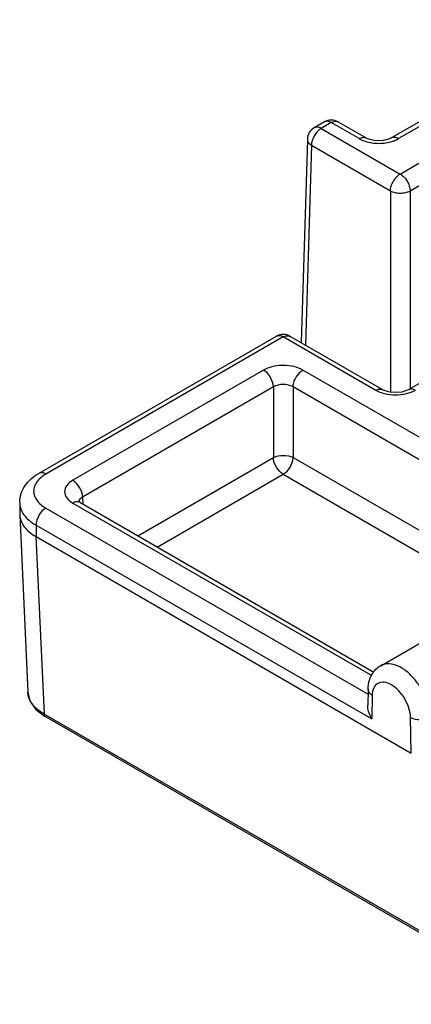
# Model space of a CAD drawing. Units: inches. Extents: x 0 to 22, y 0 to 17.
# Drawn here: x 17.2 to 17.8, y 14 to 15.4 of the extents above; entities that cross this region are included whole.
import ezdxf

# ---------------------------------------------------------------- set-up
doc = ezdxf.new("R2010")
doc.units = ezdxf.units.IN
doc.header["$LTSCALE"] = 1.21
doc.header["$MEASUREMENT"] = 0
doc.layers.add('Z_BASE', color=7, linetype='CONTINUOUS')
doc.layers.add('Z_DIN_CLIP', color=7, linetype='CONTINUOUS')

msp = doc.modelspace()

# ---------------------------------------------------------------- linework, layer by layer
at = {"layer": 'Z_BASE', "color": 7, "linetype": 'Continuous'}
for p, q in [((17.5858, 14.9649), (17.2503, 14.7712)), ((17.5957, 14.964), (17.2602, 14.7703)), ((17.7265, 14.8884), (17.5957, 14.964)), ((17.7363, 14.8894), (17.6055, 14.9649)), ((17.9058, 14.9665), (17.7723, 14.8894)), ((17.5678, 14.9171), (17.2982, 14.7614)), ((17.6235, 14.9171), (17.6202, 14.9188)), ((18.0402, 14.6765), (17.6235, 14.9171)), ((17.5817, 14.8934), (17.3121, 14.7377)), ((17.5817, 14.8934), (17.5817, 14.7936)), ((17.6096, 14.8934), (17.6096, 14.7936)), ((18.0127, 14.6606), (17.6096, 14.8934)), ((17.3901, 14.6829), (17.5817, 14.7936)), ((17.6096, 14.7936), (17.9263, 14.6107)), ((17.4175, 14.6671), (17.5956, 14.7699)), ((17.5956, 14.7699), (17.8988, 14.5949)), ((17.2232, 14.7301), (17.2232, 14.7137)), ((17.2982, 14.7293), (17.7208, 14.4853)), ((17.308, 14.7303), (17.7236, 14.4904)), ((17.3121, 14.7377), (17.3126, 14.7277)), ((17.2232, 14.7137), (17.2232, 14.7125)), ((17.2232, 14.7125), (17.2346, 14.4619)), ((17.2602, 14.7221), (17.7154, 14.4592)), ((17.7333, 14.4993), (18.1093, 14.7164)), ((17.2463, 14.6979), (17.2463, 14.6819)), ((17.2463, 14.6979), (17.7206, 14.4241)), ((17.2462, 14.6819), (17.2576, 14.431)), ((17.2463, 14.6819), (17.7766, 14.3757)), ((17.7156, 14.466), (17.715, 14.4437)), ((17.7213, 14.4575), (17.7206, 14.4241)), ((18.4133, 13.7638), (17.2576, 14.431)), ((18.4165, 13.7594), (17.2592, 14.4275)), ((17.7766, 14.3757), (17.7755, 14.4263))]:
    msp.add_line(p, q, dxfattribs=at)
for points in [[(17.7723, 14.8894), (17.7699, 14.8882), (17.7633, 14.8862), (17.755, 14.8854), (17.7465, 14.886), (17.7395, 14.8879), (17.7363, 14.8894)], [(17.308, 14.7303), (17.3059, 14.7318), (17.3057, 14.732)], [(17.2346, 14.4619), (17.2376, 14.4497), (17.2462, 14.4374), (17.2592, 14.4275)]]:
    msp.add_lwpolyline(points, dxfattribs=at)
msp.add_arc((17.5957, 14.9479), 0.0197, 59.9956, 119.9949, dxfattribs=at)
for points, knots in [([(17.5957, 14.964), (17.594, 14.9649), (17.5908, 14.9662), (17.5871, 14.9657), (17.5858, 14.9649)], [0, 0, 0, 0, 0.550735, 1, 1, 1, 1]), ([(17.5957, 14.964), (17.5973, 14.9649), (17.6005, 14.9662), (17.6042, 14.9657), (17.6055, 14.9649)], [0, 0, 0, 0, 0.550712, 1, 1, 1, 1]), ([(17.6202, 14.9188), (17.6119, 14.9226), (17.5977, 14.9247), (17.5799, 14.9224), (17.5715, 14.9192), (17.5678, 14.9171)], [0, 0, 0, 0, 0.505245, 0.765075, 1, 1, 1, 1]), ([(17.5817, 14.8934), (17.5816, 14.8981), (17.5783, 14.9073), (17.5719, 14.9147), (17.5678, 14.9171)], [0, 0, 0, 0, 0.501683, 1, 1, 1, 1]), ([(17.6096, 14.8934), (17.6096, 14.8972), (17.6119, 14.905), (17.6166, 14.9115), (17.6196, 14.9142)], [0, 0, 0, 0, 0.486377, 1, 1, 1, 1]), ([(17.6196, 14.9142), (17.6199, 14.9145), (17.6211, 14.9155), (17.6224, 14.9165), (17.6235, 14.9171)], [0, 0, 0, 0, 0.262152, 1, 1, 1, 1]), ([(17.6096, 14.8934), (17.6055, 14.8959), (17.5956, 14.8979), (17.5858, 14.8959), (17.5817, 14.8934)], [0, 0, 0, 0, 0.50016, 1, 1, 1, 1]), ([(17.7265, 14.8884), (17.7281, 14.8894), (17.7314, 14.8907), (17.735, 14.8902), (17.7363, 14.8894)], [0, 0, 0, 0, 0.55009, 1, 1, 1, 1]), ([(17.7822, 14.8884), (17.7782, 14.8861), (17.769, 14.8828), (17.7543, 14.8812), (17.7396, 14.8828), (17.7305, 14.8861), (17.7265, 14.8884)], [0, 0, 0, 0, 0.237208, 0.499873, 0.762656, 1, 1, 1, 1]), ([(17.7822, 14.8884), (17.7806, 14.8894), (17.7773, 14.8907), (17.7737, 14.8902), (17.7723, 14.8894)], [0, 0, 0, 0, 0.550743, 1, 1, 1, 1]), ([(17.5817, 14.7936), (17.5859, 14.7958), (17.5956, 14.7976), (17.6054, 14.7958), (17.6096, 14.7936)], [0, 0, 0, 0, 0.499999, 1, 1, 1, 1]), ([(17.5956, 14.7699), (17.5916, 14.7722), (17.5851, 14.7796), (17.5818, 14.7889), (17.5817, 14.7936)], [0, 0, 0, 0, 0.498415, 1, 1, 1, 1]), ([(17.5956, 14.7699), (17.5997, 14.7722), (17.6062, 14.7796), (17.6094, 14.7889), (17.6096, 14.7936)], [0, 0, 0, 0, 0.498347, 1, 1, 1, 1]), ([(17.2232, 14.7301), (17.2232, 14.7343), (17.2246, 14.7428), (17.2324, 14.7582), (17.2428, 14.7669), (17.2503, 14.7712)], [0, 0, 0, 0, 0.245544, 0.491352, 1, 1, 1, 1]), ([(17.2602, 14.7703), (17.2576, 14.7688), (17.2529, 14.7655), (17.2473, 14.7596), (17.2437, 14.7531), (17.2425, 14.7462), (17.2437, 14.7392), (17.2473, 14.7327), (17.2529, 14.7268), (17.2576, 14.7236), (17.2602, 14.7221)], [0, 0, 0, 0, 0.144764, 0.274544, 0.391121, 0.499999, 0.608877, 0.725455, 0.855235, 1, 1, 1, 1]), ([(17.2602, 14.7703), (17.2586, 14.7712), (17.2553, 14.7726), (17.2517, 14.772), (17.2503, 14.7712)], [0, 0, 0, 0, 0.550748, 1, 1, 1, 1]), ([(17.2982, 14.7614), (17.295, 14.7595), (17.2894, 14.7553), (17.2855, 14.7454), (17.2894, 14.7355), (17.295, 14.7312), (17.2982, 14.7293)], [0, 0, 0, 0, 0.27555, 0.500125, 0.724566, 1, 1, 1, 1]), ([(17.3121, 14.7377), (17.312, 14.7425), (17.3087, 14.7517), (17.3023, 14.7591), (17.2982, 14.7614)], [0, 0, 0, 0, 0.501683, 1, 1, 1, 1]), ([(17.2232, 14.7301), (17.2232, 14.7271), (17.2243, 14.7208), (17.229, 14.7121), (17.2365, 14.7043), (17.2428, 14.6999), (17.2463, 14.6979)], [0, 0, 0, 0, 0.217784, 0.450913, 0.710298, 1, 1, 1, 1]), ([(17.308, 14.7303), (17.3067, 14.731), (17.3031, 14.7316), (17.2998, 14.7302), (17.2982, 14.7293)], [0, 0, 0, 0, 0.449922, 1, 1, 1, 1]), ([(17.3121, 14.7377), (17.3114, 14.7373), (17.309, 14.7358), (17.307, 14.7333), (17.3065, 14.7314)], [0, 0, 0, 0, 0.287651, 1, 1, 1, 1]), ([(17.2232, 14.7125), (17.2234, 14.7096), (17.2247, 14.7036), (17.2295, 14.6953), (17.2369, 14.6879), (17.2429, 14.6838), (17.2463, 14.6819)], [0, 0, 0, 0, 0.218671, 0.452569, 0.711161, 1, 1, 1, 1]), ([(17.2602, 14.7221), (17.256, 14.7197), (17.2495, 14.7121), (17.2463, 14.7027), (17.2463, 14.6979)], [0, 0, 0, 0, 0.499998, 1, 1, 1, 1]), ([(17.7156, 14.466), (17.7157, 14.4704), (17.7169, 14.4791), (17.7208, 14.4871), (17.7234, 14.4905)], [0, 0, 0, 0, 0.504895, 1, 1, 1, 1]), ([(17.7234, 14.4905), (17.7254, 14.4932), (17.7286, 14.4963), (17.7323, 14.4988), (17.7333, 14.4993)], [0, 0, 0, 0, 0.747212, 1, 1, 1, 1]), ([(17.8033, 14.4267), (17.8032, 14.4316), (17.8016, 14.442), (17.7963, 14.4571), (17.7882, 14.4716), (17.7781, 14.4843), (17.7668, 14.4943), (17.7549, 14.5006), (17.7434, 14.5028), (17.7362, 14.501), (17.7333, 14.4993)], [0, 0, 0, 0, 0.130076, 0.272462, 0.419796, 0.563897, 0.697117, 0.813967, 0.913131, 1, 1, 1, 1]), ([(17.7755, 14.4263), (17.7754, 14.4307), (17.7736, 14.4399), (17.7677, 14.4528), (17.7593, 14.4642), (17.7494, 14.4725), (17.739, 14.4767), (17.729, 14.4754), (17.7224, 14.4677), (17.7214, 14.4611), (17.7213, 14.4575)], [0, 0, 0, 0, 0.140007, 0.294058, 0.44761, 0.586226, 0.70079, 0.7944, 0.887141, 1, 1, 1, 1]), ([(17.2365, 14.4531), (17.2362, 14.4538), (17.2352, 14.4566), (17.2347, 14.4596), (17.2346, 14.4619)], [0, 0, 0, 0, 0.255166, 1, 1, 1, 1]), ([(17.7213, 14.4575), (17.7197, 14.4585), (17.7168, 14.4608), (17.7155, 14.4644), (17.7156, 14.466)], [0, 0, 0, 0, 0.54893, 1, 1, 1, 1]), ([(17.2576, 14.431), (17.2551, 14.4324), (17.2465, 14.438), (17.2392, 14.4462), (17.2365, 14.4531)], [0, 0, 0, 0, 0.282085, 1, 1, 1, 1]), ([(17.7206, 14.4241), (17.7197, 14.4256), (17.7167, 14.4317), (17.7149, 14.4386), (17.715, 14.4437)], [0, 0, 0, 0, 0.255236, 1, 1, 1, 1]), ([(17.2592, 14.4275), (17.259, 14.4277), (17.258, 14.4285), (17.2576, 14.43), (17.2576, 14.431)], [0, 0, 0, 0, 0.222273, 1, 1, 1, 1]), ([(17.7755, 14.4263), (17.7796, 14.424), (17.7894, 14.4223), (17.7992, 14.4243), (17.8033, 14.4267)], [0, 0, 0, 0, 0.498287, 1, 1, 1, 1])]:
    msp.add_open_spline(points, degree=3, knots=knots, dxfattribs=at)
at = {"layer": 'Z_DIN_CLIP', "color": 7, "linetype": 'Continuous'}
for p, q in [((18.0382, 15.4126), (17.7486, 15.2454)), ((18.0481, 15.4116), (17.7585, 15.2444)), ((17.6537, 15.268), (17.6395, 15.2599)), ((17.6635, 15.2671), (17.6494, 15.2589)), ((17.6494, 15.2589), (17.761, 15.1944)), ((17.7028, 15.2444), (17.6635, 15.2671)), ((17.6734, 15.268), (17.7127, 15.2454)), ((17.6297, 15.2434), (17.621, 14.956)), ((17.6354, 15.2351), (17.6269, 14.9526)), ((17.6354, 15.2351), (17.7471, 15.1706)), ((17.761, 15.1944), (17.7871, 15.2096)), ((17.7749, 15.1706), (17.8017, 15.1861)), ((17.7471, 15.1706), (17.7471, 14.886)), ((17.7749, 15.1706), (17.7749, 14.8909))]:
    msp.add_line(p, q, dxfattribs=at)
msp.add_lwpolyline([(17.7486, 15.2454), (17.7473, 15.2447), (17.7429, 15.243), (17.737, 15.2418), (17.7305, 15.2413), (17.724, 15.2418), (17.7182, 15.2431), (17.7138, 15.2447), (17.7127, 15.2454)], dxfattribs=at)
for centre, start, end in [((17.6635, 15.251), 60.0005, 119.9998), ((17.6494, 15.2428), 120.0116, 178.2815)]:
    msp.add_arc(centre, 0.0197, start, end, dxfattribs=at)
for points, knots in [([(17.6494, 15.2589), (17.6474, 15.2578), (17.6437, 15.2547), (17.6394, 15.2488), (17.6364, 15.2421), (17.6355, 15.2373), (17.6354, 15.2351)], [0, 0, 0, 0, 0.23673, 0.498907, 0.761677, 1, 1, 1, 1]), ([(17.6494, 15.2589), (17.6485, 15.2594), (17.6468, 15.2602), (17.6441, 15.2608), (17.6417, 15.2608), (17.6402, 15.2602), (17.6395, 15.2599)], [0, 0, 0, 0, 0.289548, 0.549104, 0.782245, 1, 1, 1, 1]), ([(17.6635, 15.2671), (17.6627, 15.2676), (17.661, 15.2684), (17.6583, 15.269), (17.6558, 15.269), (17.6543, 15.2684), (17.6537, 15.268)], [0, 0, 0, 0, 0.289545, 0.549106, 0.782248, 1, 1, 1, 1]), ([(17.6635, 15.2671), (17.6644, 15.2676), (17.6661, 15.2684), (17.6688, 15.269), (17.6712, 15.269), (17.6727, 15.2684), (17.6734, 15.268)], [0, 0, 0, 0, 0.289545, 0.549107, 0.782248, 1, 1, 1, 1]), ([(17.6297, 15.2434), (17.6297, 15.2426), (17.6299, 15.241), (17.6311, 15.2388), (17.633, 15.2367), (17.6346, 15.2356), (17.6354, 15.2351)], [0, 0, 0, 0, 0.216778, 0.449517, 0.709456, 1, 1, 1, 1]), ([(17.7028, 15.2444), (17.7037, 15.2449), (17.7054, 15.2457), (17.708, 15.2463), (17.7105, 15.2463), (17.712, 15.2457), (17.7127, 15.2454)], [0, 0, 0, 0, 0.289548, 0.549105, 0.782245, 1, 1, 1, 1]), ([(17.7028, 15.2444), (17.7035, 15.244), (17.7062, 15.2426), (17.709, 15.2414), (17.7112, 15.2407)], [0, 0, 0, 0, 0.238974, 1, 1, 1, 1]), ([(17.7585, 15.2444), (17.7576, 15.2449), (17.7559, 15.2457), (17.7533, 15.2463), (17.7508, 15.2463), (17.7493, 15.2457), (17.7486, 15.2454)], [0, 0, 0, 0, 0.289548, 0.549105, 0.782245, 1, 1, 1, 1]), ([(17.7501, 15.2407), (17.7508, 15.2409), (17.7537, 15.242), (17.7565, 15.2433), (17.7585, 15.2444)], [0, 0, 0, 0, 0.260752, 1, 1, 1, 1]), ([(17.7112, 15.2407), (17.7174, 15.2387), (17.7306, 15.2368), (17.7439, 15.2387), (17.7501, 15.2407)], [0, 0, 0, 0, 0.499985, 1, 1, 1, 1]), ([(17.7471, 15.1706), (17.7471, 15.1729), (17.748, 15.1777), (17.751, 15.1843), (17.7553, 15.1902), (17.759, 15.1933), (17.761, 15.1944)], [0, 0, 0, 0, 0.238323, 0.501093, 0.76327, 1, 1, 1, 1]), ([(17.761, 15.1944), (17.7629, 15.1933), (17.7666, 15.1902), (17.771, 15.1843), (17.774, 15.1777), (17.7749, 15.1729), (17.7749, 15.1706)], [0, 0, 0, 0, 0.236731, 0.498907, 0.761677, 1, 1, 1, 1]), ([(17.7471, 15.1706), (17.749, 15.1695), (17.7536, 15.1679), (17.761, 15.1671), (17.7683, 15.1679), (17.7729, 15.1695), (17.7749, 15.1706)], [0, 0, 0, 0, 0.236747, 0.500001, 0.763253, 1, 1, 1, 1])]:
    msp.add_open_spline(points, degree=3, knots=knots, dxfattribs=at)

doc.saveas('drawing.dxf')
